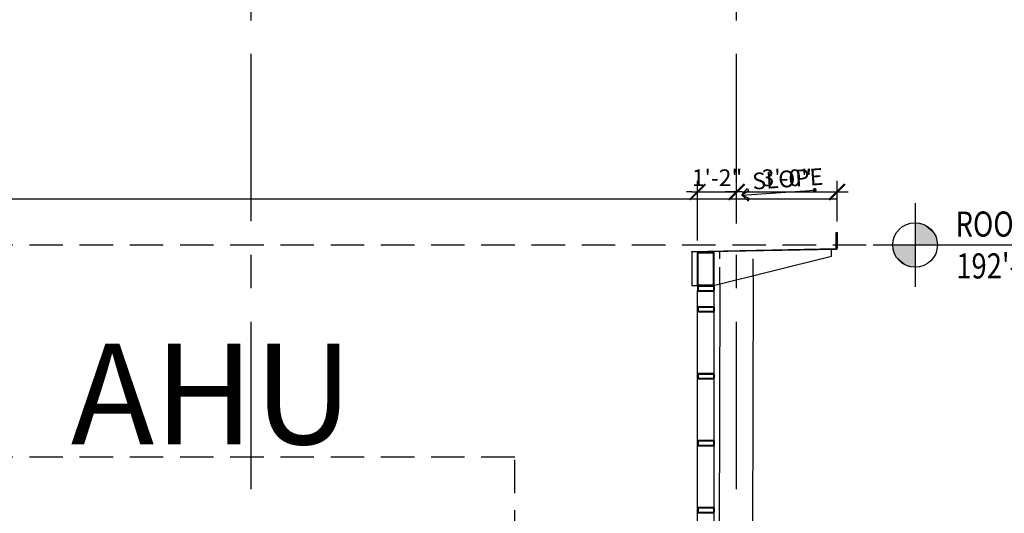
# Model space of a CAD drawing. Extents: x -3853 to 5039, y -118 to 1668.
# Drawn here: x 2703 to 3055, y 1008 to 1185 of the extents above; entities that cross this region are included whole.
import ezdxf

# ---------------------------------------------------------------- set-up
doc = ezdxf.new("R2010")
doc.units = 0
doc.header["$LTSCALE"] = 48
doc.header["$MEASUREMENT"] = 0
for name, pattern in [('CENTER', [2, 1.25, -0.25, 0.25, -0.25]), ('HIDDEN', [0.375, 0.25, -0.125]), ('HIDDEN2', [0.1875, 0.125, -0.0625])]:
    doc.linetypes.add(name, pattern=pattern)
doc.layers.get('0').update_dxf_attribs({"linetype": 'CONTINUOUS'})
doc.layers.get('DEFPOINTS').update_dxf_attribs({"linetype": 'CONTINUOUS'})
for name, color, linetype in [('ASE', 2, 'CONTINUOUS'), ('ASE-FF', 8, 'HIDDEN'), ('ASECP', 5, 'CONTINUOUS'), ('ASEDI64', 2, 'CONTINUOUS'), ('aseeq', 3, 'HIDDEN'), ('ASEMB', 1, 'HIDDEN2'), ('ASEMC', 6, 'CONTINUOUS'), ('ASENO', 3, 'CONTINUOUS'), ('ASENO196', 3, 'CONTINUOUS'), ('ASEOP', 4, 'CONTINUOUS'), ('ASEOT', 7, 'CONTINUOUS'), ('ASERE64', 4, 'CONTINUOUS'), ('SGR', 1, 'CENTER')]:
    doc.layers.add(name, color=color, linetype=linetype)
doc.styles.add('SCD1-AQUIK', font='ARCHQUIK.SHX', dxfattribs={"width": 0.8})
doc.styles.add('SCD2-SAS', font='sas_____.pfb', dxfattribs={"width": 0.8})
doc.dimstyles.new('SCD-DIM64', dxfattribs={"dimscale": 64, "dimtxt": 0.09375, "dimasz": 0.03125, "dimexe": 0.0625, "dimexo": 0.0625, "dimgap": 0.03125, "dimtad": 1, "dimdec": 4, "dimzin": 11, "dimdsep": 46, "dimlunit": 4, "dimtxsty": 'SCD1-AQUIK', "dimblk1": 'SCDTICK', "dimblk2": 'SCDTICK', "dimsah": 1, "dimcen": 0.09375, "dimdle": 0.125, "dimclrt": 4, "dimadec": 0, "dimazin": 0, "dimtfac": 1, "dimtdec": 4, "dimtix": 1, "dimtmove": 2, "dimatfit": 3, "dimldrblk": 'SCDTICK', "dimfxl": 0, "dimfrac": 2, "dimtolj": 1, "dimarcsym": 0})

# ---------------------------------------------------------------- blocks, each defined once
blk = doc.blocks.new('*U3', base_point=(0, 0.0417))
at = {"color": 0}
for points in [[(0, 0.0417), (0, 0.0417), (0, 0)], [(0.0143, 0.0392), (0.0072, 0.041), (0, 0.0417)], [(0, 0.0417), (0, 0), (0.0361, 0.0208)], [(0.0361, 0.0208), (0.0143, 0.0392), (0, 0.0417)], [(0.0268, 0.0319), (0.0208, 0.0361), (0.0143, 0.0392)], [(0.0361, 0.0208), (0.0268, 0.0319), (0.0143, 0.0392)], [(0, 0), (0.041, 0.0072), (0.0361, 0.0208)], [(0.0361, 0.0208), (0.0319, 0.0268), (0.0268, 0.0319)], [(0.041, 0.0072), (0.0392, 0.0143), (0.0361, 0.0208)], [(0, 0), (0.0417, 0), (0.041, 0.0072)]]:
    blk.add_solid(points, dxfattribs=at)
blk = doc.blocks.new('*U4', base_point=(0, 0))
at = {"color": 0}
for points in [[(0, 0), (-0.0417, 0), (-0.041, -0.0072)], [(0, 0), (-0.041, -0.0072), (-0.0361, -0.0208)], [(0, -0.0417), (0, 0), (-0.0361, -0.0208)], [(0, -0.0417), (0, -0.0417), (0, 0)], [(-0.041, -0.0072), (-0.0392, -0.0143), (-0.0361, -0.0208)], [(-0.0361, -0.0208), (-0.0319, -0.0268), (-0.0268, -0.0319)], [(-0.0361, -0.0208), (-0.0268, -0.0319), (-0.0143, -0.0392)], [(-0.0361, -0.0208), (-0.0143, -0.0392), (0, -0.0417)], [(-0.0268, -0.0319), (-0.0208, -0.0361), (-0.0143, -0.0392)], [(-0.0143, -0.0392), (-0.0072, -0.041), (0, -0.0417)]]:
    blk.add_solid(points, dxfattribs=at)
blk = doc.blocks.new('00ELVM1E')
for p, q in [((0, 0.1562), (0, -0.1562)), ((-0.1562, 0), (1.5, 0))]:
    blk.add_line(p, q)
blk.add_circle((0, 0), 0.0833)
at = {"xscale": 2, "yscale": 2, "zscale": 2}
for name, p in [('*U3', (0, 0.0833)), ('*U4', (0, 0))]:
    blk.add_blockref(name, p, dxfattribs=at)
at = {"style": 'SCD1-AQUIK', "width": 0.8}
for tag, p in [('NOTE', (0.1562, 0.0312)), ('ELEVATION', (0.1562, -0.125))]:
    blk.add_attdef(tag, p, '', height=0.0938, dxfattribs=at)
blk = doc.blocks.new('05ts6x2')
for p, q in [((-1, -2.75), (-1, 2.75)), ((-0.75, 3), (0.75, 3)), ((-0.75, -2.75), (-0.75, 2.75)), ((-0.75, 2.75), (0.75, 2.75)), ((0.75, -2.75), (0.75, 2.75)), ((1, -2.75), (1, 2.75)), ((-0.75, -2.75), (0.75, -2.75)), ((-0.75, -3), (0.75, -3))]:
    blk.add_line(p, q)
for centre, start, end in [((-0.75, 2.75), 90, 180), ((0.75, 2.75), 0, 90), ((-0.75, -2.75), 180, 270), ((0.75, -2.75), 270, 0)]:
    blk.add_arc(centre, 0.246, start, end)
blk = doc.blocks.new('SCDTICK')
blk.add_line((-1, 0), (2, 0))
at = {"const_width": 0.375}
blk.add_lwpolyline([(-1.41, -1.41), (1.41, 1.41)], dxfattribs=at)
blk = doc.blocks.new('*D156')
at = {"layer": 'ASEDI64', "color": 0, "lineweight": -2}
for p, q in [((2945.5, 1105.63), (2945.5, 1127)), ((2959.5, 1111.65), (2959.5, 1127)), ((2943.5, 1123), (2941.5, 1123)), ((2945.5, 1123), (2959.5, 1123)), ((2961.5, 1123), (2963.5, 1123))]:
    blk.add_line(p, q, dxfattribs=at)
at = {"layer": 'DEFPOINTS', "color": 0}
for p in [(2959.5, 1123), (2959.5, 1107.65), (2945.5, 1101.63)]:
    blk.add_point(p, dxfattribs=at)
at = {"layer": 'ASEDI64', "color": 0, "lineweight": -2, "xscale": 2, "yscale": 2, "zscale": 2}
blk.add_blockref('SCDTICK', (2945.5, 1123), dxfattribs=at)
at = {"layer": 'ASEDI64', "color": 0, "lineweight": -2, "xscale": 2, "yscale": 2, "zscale": 2, "rotation": 180}
blk.add_blockref('SCDTICK', (2959.5, 1123), dxfattribs=at)
at = {"layer": 'ASEDI64', "color": 4, "insert": (2952.5, 1128.1), "char_height": 6, "attachment_point": 5, "style": 'SCD1-AQUIK'}
blk.add_mtext('\\A1;1\'-2"', dxfattribs=at)
blk = doc.blocks.new('*D157')
at = {"layer": 'ASEDI64', "color": 0, "lineweight": -2}
for p, q in [((2959.5, 1111.65), (2959.5, 1127)), ((2995.5, 1112.44), (2995.5, 1127)), ((2961.5, 1123), (2993.5, 1123))]:
    blk.add_line(p, q, dxfattribs=at)
at = {"layer": 'DEFPOINTS', "color": 0}
for p in [(2995.5, 1123), (2995.5, 1108.44), (2959.5, 1107.65)]:
    blk.add_point(p, dxfattribs=at)
at = {"layer": 'ASEDI64', "color": 0, "lineweight": -2, "xscale": 2, "yscale": 2, "zscale": 2, "rotation": 180}
blk.add_blockref('SCDTICK', (2959.5, 1123), dxfattribs=at)
at = {"layer": 'ASEDI64', "color": 0, "lineweight": -2, "xscale": 2, "yscale": 2, "zscale": 2}
blk.add_blockref('SCDTICK', (2995.5, 1123), dxfattribs=at)
at = {"layer": 'ASEDI64', "color": 4, "insert": (2977.5, 1128.1), "char_height": 6, "attachment_point": 5, "style": 'SCD1-AQUIK'}
blk.add_mtext('\\A1;3\'-0"', dxfattribs=at)
blk = doc.blocks.new('05ts12x6')
for p, q in [((-3, -5.75), (-3, 5.75)), ((-2.75, 6), (2.75, 6)), ((-2.75, 5.75), (2.75, 5.75)), ((-2.75, -5.75), (-2.75, 5.75)), ((2.75, -5.75), (2.75, 5.75)), ((3, -5.75), (3, 5.75)), ((-2.75, -5.75), (2.75, -5.75)), ((-2.75, -6), (2.75, -6))]:
    blk.add_line(p, q)
for centre, start, end in [((-2.75, 5.75), 90, 180), ((2.75, 5.75), 0, 90), ((-2.75, -5.75), 180, 270), ((2.75, -5.75), 270, 0)]:
    blk.add_arc(centre, 0.246, start, end)

msp = doc.modelspace()

# ---------------------------------------------------------------- linework, layer by layer
at = {"layer": 'ASE'}
for p, q in [((2945.5, 889.75), (2945.5, 1087.69114)), ((2951.5, 889.75), (2951.5, 1087.69114))]:
    msp.add_line(p, q, dxfattribs=at)
at = {"layer": 'ASE-FF'}
msp.add_line((2382, 1104), (3265.63842, 1104), dxfattribs=at)
at = {"layer": 'ASECP'}
for p, q in [((2965.50275, 1092.98721), (2964.5941, 828.5584)), ((2953.50039, 1090.00333), (2952.85336, 883.48982))]:
    msp.add_line(p, q, dxfattribs=at)
msp.add_lwpolyline([(2943.5, 1089.44476), (2951.25362, 1089.44476), (2993.5, 1099.94755), (2993.5, 1102.40517), (2943.5, 1101.41535)], close=True, dxfattribs=at)
at = {"layer": 'aseeq'}
msp.add_lwpolyline([(2670, 853), (2880, 853), (2880, 1027.94745), (2670, 1027.94745)], close=True, dxfattribs=at)
at = {"layer": 'ASEMB'}
for p, q in [((2953.50039, 1090.00323), (2953.50039, 1101.61331)), ((2965.5, 1092.98652), (2965.5, 1101.85087))]:
    msp.add_line(p, q, dxfattribs=at)
at = {"layer": 'ASEMC'}
msp.add_lwpolyline([(2943.49505, 1101.6653), (2995.25, 1102.68986), (2995.25, 1108.44476), (2995.5, 1108.44476), (2995.5, 1102.68986, -0.408427906), (2995.25495, 1102.43991), (2943.5, 1101.41535)], format="xyb", close=True, dxfattribs=at)
at = {"layer": 'ASENO', "linetype": 'ByBlock'}
msp.add_line((2961.40882, 1121.83081), (2987.50407, 1123.69476), dxfattribs=at)
for points in [[(2963.81761, 1123.30453), (2961.40882, 1121.83081), (2963.47011, 1124.27989)], [(2964.00262, 1120.71443), (2961.40882, 1121.83081), (2963.79728, 1119.69958)]]:
    msp.add_lwpolyline(points, close=True, dxfattribs=at)
at = {"layer": 'ASENO', "linetype": 'ByBlock', "const_width": 0.70312}
msp.add_lwpolyline([(2987.1534, 1123.66971, -1), (2987.85474, 1123.71981, -1)], format="xyb", close=True, dxfattribs=at)
at = {"layer": 'ASEOP'}
msp.add_line((2995.25, 1120.44476), (2598, 1120.44476), dxfattribs=at)
at = {"layer": 'SGR'}
for p, q in [((2785.5, -39.5), (2785.5, 1538)), ((2959.5, -39.5), (2959.5, 1538))]:
    msp.add_line(p, q, dxfattribs=at)

# ---------------------------------------------------------------- block references
at = {"layer": 'ASEMC', "rotation": 270}
for p in [(2948.5, 1088.44476), (2948.5, 1081), (2948.5, 1057), (2948.5, 1033), (2948.5, 1009)]:
    msp.add_blockref('05ts6x2', p, dxfattribs=at)
at = {"layer": 'ASEOT'}
msp.add_blockref('05ts12x6', (2948.5, 1095.44476), dxfattribs=at)
at = {"layer": 'ASERE64'}
ref = msp.add_blockref('00ELVM1E', (3023.5, 1104), dxfattribs=dict(at, xscale=96, yscale=96, zscale=96))
ref.add_attrib('NOTE', 'ROOF EDGE', (3038, 1107), dxfattribs={"layer": '0', "height": 9, "style": 'SCD1-AQUIK', "width": 0.8})
ref.add_attrib('ELEVATION', '192\'-0"', (3038.25172, 1092), dxfattribs={"layer": '0', "height": 9, "style": 'SCD1-AQUIK', "width": 0.8})

# ---------------------------------------------------------------- texts
at = {"layer": 'ASENO', "insert": (2964.93798, 1129.79717), "char_height": 6, "width": 109.5625, "attachment_point": 1, "rotation": 4.0856, "style": 'SCD1-AQUIK'}
msp.add_mtext('{\\Farchquik.shx;SLOPE}', dxfattribs=at)
at = {"layer": 'ASENO196', "insert": (2771.36418, 1068.58065), "char_height": 36, "width": 94, "attachment_point": 2, "style": 'SCD2-SAS'}
msp.add_mtext('AHU', dxfattribs=at)

# ---------------------------------------------------------------- dimensions: what is measured, and where the dimension line sits
at = {"layer": 'ASEDI64'}
for base, p1, p2, picture, middle in [((2959.5, 1123), (2945.5, 1101.63003), (2959.5, 1107.65064), '*D156', (2952.5, 1128.10345)), ((2995.5, 1123), (2959.5, 1107.65064), (2995.5, 1108.44476), '*D157', (2977.5, 1128.10345))]:
    dim = msp.add_linear_dim(base=base, p1=p1, p2=p2, dimstyle='SCD-DIM64', dxfattribs=at)
    dim.commit()
    dim.dimension.update_dxf_attribs({"geometry": picture, "text_midpoint": middle})

doc.saveas('drawing.dxf')
